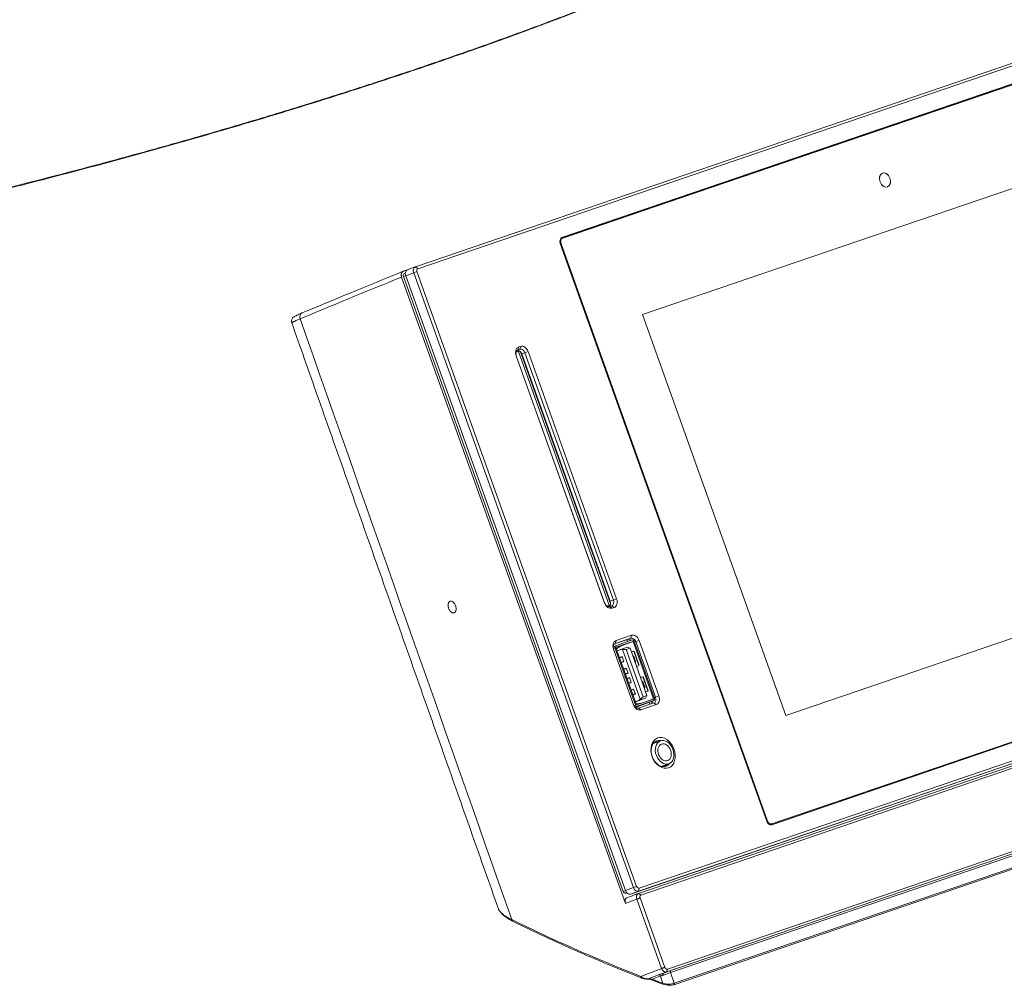
# Model space of a CAD drawing. Units: millimetres. Extents: x 0 to 1189, y 0 to 841.
# Drawn here: x 623 to 823, y 256 to 453 of the extents above; entities that cross this region are included whole.
import ezdxf

# ---------------------------------------------------------------- set-up
doc = ezdxf.new("R2010")
doc.units = ezdxf.units.MM
doc.layers.add('1', color=7, linetype='Continuous', true_color=0xffffff)

msp = doc.modelspace()

# ---------------------------------------------------------------- linework, layer by layer
at = {"layer": '1', "color": 3, "linetype": 'Continuous', "lineweight": 18}
for p, q in [((703.39, 402.82), (902.85, 470.94)), ((903.34, 470.59), (703.88, 402.47)), ((857.65, 451.12), (733.14, 408.6)), ((733.24, 408.8), (857.96, 451.39)), ((857.91, 451.22), (733.4, 408.69)), ((857.08, 451.06), (733.09, 408.72)), ((855.11, 429.13), (749.66, 393.12)), ((855.1, 429.13), (749.66, 393.12)), ((774.93, 289.93), (732.9, 407.62)), ((733.13, 408.59), (732.92, 408.52)), ((733.06, 407.52), (774.99, 290.11)), ((733.39, 408.69), (733.13, 408.59)), ((700.94, 401.94), (702.12, 402.35)), ((701.34, 401.52), (701.11, 401.44)), ((701.42, 401.04), (746.15, 275.8)), ((703.38, 402.82), (701.75, 402.21)), ((747.78, 276.41), (703.05, 401.65)), ((703.71, 401.89), (748.44, 276.65)), ((700.59, 400.77), (746.17, 273.18)), ((745.68, 275.61), (700.95, 400.85)), ((749.66, 393.12), (778.81, 311.49)), ((724.13, 385.8), (724.06, 385.77)), ((724.69, 386.06), (724.28, 385.92)), ((742.87, 333.9), (724.39, 385.62)), ((724.44, 386.52), (724.85, 386.65)), ((724.81, 385.53), (743.13, 334.25)), ((743.05, 334.73), (725.06, 385.11)), ((743.7, 334.98), (725.71, 385.35)), ((726.37, 385.59), (744.37, 335.21)), ((741.92, 334.38), (723.92, 384.75)), ((723.94, 384.75), (741.93, 334.37)), ((778.81, 311.49), (884.27, 347.5)), ((747.17, 275.09), (946.62, 343.21)), ((948.25, 343.82), (748.79, 275.7)), ((748.85, 275.23), (948.53, 343.43)), ((748.95, 276.29), (948.41, 344.42)), ((949.01, 343.09), (749.32, 274.89)), ((742.95, 333.66), (743.36, 333.8)), ((743.85, 333.45), (743.44, 333.31)), ((775.57, 289.23), (899.93, 331.7)), ((775.75, 289.3), (900.26, 331.83)), ((900.26, 331.83), (775.75, 289.3)), ((900.67, 331.81), (775.95, 289.22)), ((776.01, 289.4), (900.52, 331.92)), ((746.6, 326.96), (743.97, 326.07)), ((747.25, 327.21), (744.1, 326.13)), ((744.14, 325.67), (747.56, 326.84)), ((744.26, 326.73), (747.4, 327.8)), ((746.45, 326.91), (746.59, 326.51)), ((746.97, 326.96), (747.08, 326.67)), ((954.25, 327.42), (754.56, 259.22)), ((754.72, 259.8), (954.4, 327.99)), ((744.13, 325.67), (743.68, 325.5)), ((747.78, 313.66), (743.74, 324.96)), ((743.76, 324.96), (747.79, 313.66)), ((746.1, 319.43), (744.02, 325.26)), ((744.22, 325.33), (746.31, 319.49)), ((747.66, 326.55), (744.24, 325.39)), ((744.24, 325.29), (744.35, 325.37)), ((745.39, 325.72), (744.32, 325.04)), ((744.51, 325.45), (744.34, 325.39)), ((745.25, 324.91), (744.48, 324.62)), ((745.25, 324.91), (746.54, 325.35)), ((745.56, 324.87), (745.25, 324.91)), ((745.44, 325.75), (745.74, 325.87)), ((745.73, 325.87), (745.56, 325.81)), ((745.56, 324.87), (746.31, 324.87)), ((749.16, 314.78), (745.56, 324.87)), ((747.12, 325.15), (746.31, 324.87)), ((746.31, 324.87), (749.74, 315.26)), ((747.12, 325.15), (746.54, 325.35)), ((750.55, 315.54), (747.12, 325.15)), ((751.88, 314.84), (747.71, 326.52)), ((747.91, 326.59), (752.08, 314.91)), ((752.3, 315.2), (748.26, 326.5)), ((748.93, 326.74), (752.97, 315.44)), ((744.96, 323.25), (745.48, 323.45)), ((745.49, 323.42), (744.97, 323.23)), ((744.98, 323.21), (745.16, 323.27)), ((745.16, 323.27), (745.32, 323.33)), ((745.16, 323.27), (745.52, 323.33)), ((745.51, 323.36), (745.32, 323.33)), ((745.48, 323.45), (745.85, 322.41)), ((747.8, 324.53), (747.39, 324.4)), ((747.84, 324.53), (748.88, 321.63)), ((747.85, 323.44), (748.2, 322.47)), ((747.88, 323.47), (748.24, 322.45)), ((748.9, 321.83), (747.99, 324.39)), ((756.02, 256.61), (953.42, 324.03)), ((745.32, 322.26), (745.66, 322.38)), ((745.32, 322.26), (745.5, 322.33)), ((745.85, 322.41), (745.33, 322.22)), ((745.5, 322.33), (745.81, 322.51)), ((745.5, 322.33), (745.66, 322.38)), ((745.82, 322.48), (745.66, 322.38)), ((745.8, 320.9), (746.32, 321.09)), ((746.33, 321.06), (745.81, 320.87)), ((745.82, 320.85), (746, 320.92)), ((746, 320.92), (746.36, 320.98)), ((746, 320.92), (746.16, 320.97)), ((746.35, 321), (746.16, 320.97)), ((746.69, 320.06), (746.32, 321.09)), ((748.45, 321.43), (748.84, 321.6)), ((745.78, 319.3), (746.31, 319.49)), ((746.1, 319.43), (745.78, 319.3)), ((746.1, 319.42), (745.78, 319.29)), ((746.31, 319.49), (746.1, 319.43)), ((746.31, 319.49), (746.1, 319.42)), ((748.19, 313.58), (746.1, 319.42)), ((746.16, 319.91), (746.5, 320.03)), ((746.16, 319.91), (746.34, 319.98)), ((746.69, 320.06), (746.17, 319.86)), ((746.31, 319.49), (748.39, 313.65)), ((746.34, 319.98), (746.65, 320.16)), ((746.34, 319.98), (746.5, 320.03)), ((746.48, 319.02), (746.99, 319.21)), ((747, 319.18), (746.49, 318.99)), ((746.49, 318.97), (746.68, 319.03)), ((746.66, 320.13), (746.5, 320.03)), ((746.68, 319.03), (747.03, 319.1)), ((746.68, 319.03), (746.83, 319.09)), ((747.02, 319.12), (746.83, 319.09)), ((747.36, 318.17), (746.99, 319.21)), ((749.64, 319.35), (749.24, 319.22)), ((749.69, 319.36), (750.73, 316.45)), ((750.75, 316.66), (749.84, 319.21)), ((746.83, 318.02), (747.17, 318.15)), ((746.83, 318.03), (747.01, 318.09)), ((747.36, 318.17), (746.85, 317.98)), ((747.01, 318.09), (747.33, 318.27)), ((747.01, 318.09), (747.17, 318.15)), ((747.34, 318.24), (747.17, 318.15)), ((747.32, 316.66), (747.83, 316.85)), ((747.84, 316.83), (747.33, 316.63)), ((747.83, 316.85), (748.2, 315.82)), ((749.7, 318.26), (750.05, 317.29)), ((750.09, 317.28), (749.73, 318.29)), ((747.33, 316.61), (747.52, 316.68)), ((747.52, 316.68), (747.87, 316.74)), ((747.52, 316.68), (747.68, 316.73)), ((747.67, 315.67), (748.01, 315.79)), ((747.67, 315.67), (747.85, 315.74)), ((747.86, 316.77), (747.68, 316.73)), ((748.2, 315.82), (747.69, 315.63)), ((747.85, 315.74), (748.17, 315.92)), ((747.85, 315.74), (748.01, 315.79)), ((748.18, 315.89), (748.01, 315.79)), ((750.24, 314.99), (748.19, 314.22)), ((748.44, 313.62), (751.86, 314.78)), ((750.24, 314.99), (748.95, 314.55)), ((748.95, 314.55), (749.16, 314.78)), ((749.74, 315.26), (749.16, 314.78)), ((749.74, 315.26), (750.55, 315.54)), ((750.55, 315.54), (750.24, 314.99)), ((750.3, 316.25), (750.69, 316.42)), ((748.12, 313.15), (748.38, 313.24)), ((748.95, 314.55), (748.17, 314.26)), ((750.05, 313.81), (748.17, 313.11)), ((748.19, 313.09), (751.97, 314.5)), ((748.33, 313.81), (749.51, 313.98)), ((748.48, 313.63), (748.41, 313.62)), ((751.96, 314.5), (748.54, 313.33)), ((748.64, 313.34), (748.81, 313.4)), ((748.79, 313.39), (749.84, 313.75)), ((748.81, 312.95), (751.96, 314.02)), ((752.45, 313.67), (749.3, 312.6)), ((749.87, 313.76), (750.04, 313.82)), ((751.01, 314.15), (751.15, 313.75)), ((751.49, 314.32), (751.6, 314.02)), ((753.27, 306.3), (751.84, 305.77)), ((753.59, 301.09), (755.02, 301.62)), ((746.43, 275.34), (746.19, 275.26)), ((753.54, 259.93), (748.49, 274.05)), ((749.14, 274.29), (754.19, 260.16))]:
    msp.add_line(p, q, dxfattribs=at)
at = {"layer": '1', "color": 7, "linetype": 'Continuous', "lineweight": 13}
for p, q in [((732.95, 407.48), (733.06, 407.52)), ((733.24, 408.8), (733.21, 408.79)), ((701.42, 401.03), (700.95, 400.85)), ((703.05, 401.65), (701.42, 401.04)), ((703.05, 401.65), (703.71, 401.89)), ((703.39, 402.82), (703.88, 402.47)), ((724.39, 385.62), (723.89, 385.44)), ((724.17, 385.87), (724.69, 386.06)), ((724.25, 385.91), (724.28, 385.92)), ((724.44, 386.52), (724.28, 385.92)), ((724.85, 386.65), (724.69, 386.06)), ((725.06, 385.11), (725.71, 385.35)), ((726.37, 385.59), (725.71, 385.35)), ((723.94, 384.75), (723.92, 384.75)), ((743.05, 334.73), (743.7, 334.98)), ((744.37, 335.21), (743.7, 334.98)), ((741.93, 334.37), (741.92, 334.38)), ((742.43, 333.73), (742.87, 333.9)), ((742.95, 333.66), (743.44, 333.31)), ((743.36, 333.8), (743.85, 333.45)), ((775.57, 289.23), (899.93, 331.7)), ((746.6, 326.96), (747.25, 327.21)), ((747.4, 327.8), (747.25, 327.21)), ((755.43, 259.51), (952.83, 326.93)), ((743.71, 325.14), (744.02, 325.26)), ((743.77, 325.54), (743.72, 325.69)), ((743.76, 324.96), (743.74, 324.96)), ((744.1, 326.13), (744.07, 326.12)), ((744.26, 326.73), (744.1, 326.13)), ((744.24, 325.39), (744.24, 325.39)), ((744.35, 325.37), (745.39, 325.72)), ((745.56, 325.81), (744.51, 325.45)), ((745.12, 325.55), (747.71, 326.52)), ((745.33, 325.68), (747.66, 326.55)), ((745.74, 325.87), (745.74, 325.87)), ((748.26, 326.5), (747.98, 326.39)), ((748.26, 326.5), (748.93, 326.74)), ((952.72, 326.51), (755.32, 259.1)), ((747.88, 323.47), (747.85, 323.44)), ((756.1, 256.91), (953.5, 324.32)), ((748.2, 322.47), (748.24, 322.45)), ((749.73, 318.29), (749.7, 318.26)), ((750.05, 317.29), (750.09, 317.28)), ((750.26, 314.24), (751.88, 314.84)), ((752.02, 315.09), (752.3, 315.2)), ((752.97, 315.44), (752.3, 315.2)), ((747.78, 313.66), (747.79, 313.66)), ((748.19, 313.58), (747.88, 313.47)), ((748.1, 313.17), (748.54, 313.33)), ((751.96, 314.5), (748.19, 313.09)), ((748.23, 313.06), (748.21, 313.1)), ((749.87, 313.76), (748.81, 313.4)), ((748.81, 312.95), (749.3, 312.6)), ((750.04, 313.82), (750.05, 313.81)), ((751.96, 314.02), (752.45, 313.67)), ((774.89, 290.07), (774.99, 290.11)), ((775.75, 289.3), (775.56, 289.23)), ((775.75, 289.3), (776.01, 289.4)), ((745.68, 275.61), (746.15, 275.79)), ((746.15, 275.8), (747.78, 276.41)), ((746.42, 275.35), (746.19, 275.26)), ((748.79, 275.7), (747.17, 275.09)), ((747.78, 276.41), (748.44, 276.65)), ((748.95, 276.29), (748.79, 275.7)), ((755.32, 259.1), (756.1, 256.91)), ((753.81, 256.89), (753.27, 258.39))]:
    msp.add_line(p, q, dxfattribs=at)
at = {"layer": '1', "color": 3, "linetype": 'Continuous', "lineweight": 18}
for centre, major_axis in [((799.01, 420.54), (-0.53, 1.4)), ((799.02, 420.54), (-0.53, 1.4)), ((753.82, 303.84), (1.14, -3.04)), ((754.14, 303.96), (-0.88, 2.34)), ((754.14, 303.96), (0.63, -1.69))]:
    msp.add_ellipse(centre, major_axis=major_axis, ratio=0.719204, dxfattribs=at)
for centre, major_axis, ratio, start_param, end_param in [((733.58, 407.86), (0.35, -0.937), 0.719204, 3.120815, 4.691611), ((733.48, 407.65), (0.35, -0.937), 0.719204, 3.120815, 3.590459), ((733.48, 407.65), (-0.35, 0.937), 0.719204, 0.00001, 0.448865), ((733.74, 407.75), (-0.35, 0.937), 0.719204, 6.262407, 7.833204), ((878.63, 463.15), (-233.48, -86.6), 0.026985, 5.567325, 5.716782), ((701.29, 400.97), (0.175, -0.468), 0.719204, 3.141604, 4.691611), ((702.1, 401.27), (0.35, -0.937), 0.719204, 3.141603, 4.691611), ((703.73, 401.88), (0.35, -0.937), 0.719204, 3.120815, 4.691611), ((704.05, 402), (-0.175, 0.468), 0.719204, 6.262407, 7.833204), ((724.94, 385.1), (0.53, -1.4), 0.719204, 3.120815, 4.691611), ((724.62, 384.98), (-0.35, 0.937), 0.719204, 6.262407, 7.833204), ((724.38, 384.88), (-0.35, 0.937), 0.719204, 4.691611, 6.1324), ((725.03, 385.12), (-0.35, 0.937), 0.719204, 4.691611, 6.262407), ((725.35, 385.24), (0.53, -1.4), 0.719204, 1.550018, 3.120815), ((743.02, 334.74), (-0.35, 0.937), 0.719204, 3.120815, 4.691611), ((743.35, 334.87), (0.53, -1.4), 0.719204, 6.262407, 7.833204), ((742.94, 334.73), (0.53, -1.4), 0.719204, 4.691611, 6.262407), ((742.61, 334.6), (-0.35, 0.937), 0.719204, 1.550018, 3.120815), ((742.37, 334.5), (-0.35, 0.937), 0.719204, 3.360263, 4.691611), ((746.93, 326.02), (0.35, -0.937), 0.719204, 2.156739, 3.120815), ((747.58, 326.27), (-0.35, 0.937), 0.719204, 4.691611, 6.262407), ((747.91, 326.39), (0.53, -1.4), 0.719204, 1.550018, 3.120815), ((747.67, 326.51), (-0.123, 0.328), 0.719204, 4.691611, 6.262407), ((744.44, 325.19), (-0.35, 0.937), 0.719204, 6.262407, 7.833204), ((744.76, 325.31), (0.53, -1.4), 0.719204, 3.120815, 4.691611), ((744.26, 325.34), (-0.123, 0.328), 0.719204, 6.262407, 7.833204), ((744.26, 325.34), (0.0175, -0.0468), 0.719204, 3.120815, 4.691611), ((744.21, 325.34), (-0.188, -0.067), 0.014435, 3.944356, 4.658579), ((745.08, 323.85), (-0.55, 1.61), 0.657732, 0.01921, 0.176629), ((746.14, 324.21), (-0.55, 1.61), 0.731565, 0.021235, 0.178654), ((745.6, 325.82), (-0.188, -0.067), 0.014435, 2.37356, 3.944356), ((747.67, 326.51), (0.0175, -0.0468), 0.719204, 1.550018, 3.120815), ((747.69, 323.4), (-0.051, 0.194), 0.989352, 4.797762, 6.276281), ((747.67, 323.37), (-0.051, 0.194), 0.989352, 4.797762, 5.92354), ((747.86, 324.34), (-0.065, 0.189), 0.694649, 4.732458, 6.268485), ((748.06, 322.39), (-0.051, 0.194), 0.989352, 3.319243, 4.797762), ((748.01, 322.4), (-0.051, 0.194), 0.989352, 3.671985, 4.797762), ((748.77, 321.79), (-0.065, 0.189), 0.694649, 3.19643, 4.732458), ((749.71, 319.16), (-0.065, 0.189), 0.694649, 4.732458, 6.268485), ((749.54, 318.22), (-0.051, 0.194), 0.989352, 4.797762, 6.276281), ((749.52, 318.19), (-0.051, 0.194), 0.989352, 4.797762, 5.92354), ((749.91, 317.21), (-0.051, 0.194), 0.989352, 3.319243, 4.797762), ((749.86, 317.22), (-0.051, 0.194), 0.989352, 3.671985, 4.797762), ((750.62, 316.61), (-0.065, 0.189), 0.694649, 3.19643, 4.732458), ((751.84, 314.83), (0.0175, -0.0468), 0.719204, 6.262407, 7.833204), ((751.62, 314.97), (-0.35, 0.937), 0.719204, 3.120815, 4.691611), ((751.84, 314.83), (-0.123, 0.328), 0.719204, 3.120815, 4.691611), ((751.94, 315.09), (0.53, -1.4), 0.719204, 6.262407, 7.833204), ((748.8, 314.01), (0.53, -1.4), 0.719204, 4.691611, 6.262407), ((748.47, 313.89), (-0.35, 0.937), 0.719204, 1.550018, 3.120815), ((748.43, 313.66), (-0.123, 0.328), 0.719204, 1.550018, 3.120815), ((748.51, 313.29), (0.188, 0.067), 0.014435, 0.802764, 2.37356), ((748.43, 313.66), (0.0175, -0.0468), 0.719204, 4.691611, 6.262407), ((748.14, 315.28), (-0.65, 1.89), 0.657731, 3.120663, 3.160802), ((749.91, 313.77), (0.188, 0.067), 0.014435, 5.515153, 7.085949), ((750.97, 314.72), (0.35, -0.937), 0.719204, 0.180014, 0.982814), ((753.49, 303.72), (-0.96, 2.58), 0.719204, 0, 3.57772), ((752.84, 303.48), (0.96, -2.58), 0.719204, 2.711818, 2.964913), ((753.49, 303.72), (-0.96, 2.58), 0.719204, 5.846735, 6.283185), ((752.84, 303.48), (0.96, -2.58), 0.719204, 0.176651, 0.42955), ((775.62, 290.16), (0.35, -0.937), 0.719204, 4.691611, 6.262407), ((775.67, 290.34), (-0.35, 0.937), 0.719204, 1.550018, 3.120815), ((775.41, 290.24), (-0.35, 0.937), 0.719204, 2.694834, 3.120815), ((775.41, 290.24), (0.35, -0.937), 0.719204, 5.836426, 6.262407), ((746.02, 275.73), (0.175, -0.468), 0.719204, 4.691611, 6.262407), ((746.83, 276.04), (0.35, -0.937), 0.719204, 4.691611, 6.262407), ((924.3, 335.35), (-234.49, -83.75), 0.014436, 5.552578, 5.567723), ((748.46, 276.64), (0.35, -0.937), 0.719204, 4.691611, 6.262407), ((748.78, 276.77), (-0.175, 0.468), 0.719204, 1.550018, 3.120815), ((930.01, 319.36), (-234.68, -83.82), 0.014436, 5.562035, 5.57685), ((754.23, 259.06), (-1.74, -0.62), 0.014436, 3.944356, 5.019846), ((930.01, 319.34), (234.49, 83.75), 0.014436, 2.410985, 2.416608), ((750.76, 258.03), (-0.005, -0.25), 0.044877, 5.928335, 6.282539), ((753.99, 256.95), (-0.089, -0.233), 0.657748, 0.000507, 0.478909), ((754.88, 256.99), (-1.36, 0.12), 0.337928, 0.876644, 2.494323), ((755.94, 256.85), (0.081, -0.237), 0.694649, 5.779655, 6.283192)]:
    msp.add_ellipse(centre, major_axis=major_axis, ratio=ratio, start_param=start_param, end_param=end_param, dxfattribs=at)
at = {"layer": '1', "color": 7, "linetype": 'Continuous', "lineweight": 13}
for centre, major_axis, ratio, start_param, end_param in [((878.98, 462.21), (-234.42, -86.94), 0.026935, 5.567187, 5.716784), ((680.71, 392.52), (0.387, -0.922), 0.843554, 3.091324, 4.65862), ((924.63, 334.41), (235.43, 84.09), 0.014436, 2.410907, 2.42592), ((723.42, 270.03), (-0.222, -0.448), 0.743783, 5.360939, 6.283511), ((932.82, 311.47), (-271.06, 24.55), 0.337467, 0.716758, 0.857922), ((929.68, 320.28), (-235.43, -84.09), 0.014436, 5.5525, 5.580162), ((753.02, 258.3), (-0.123, 0.328), 0.750968, 4.690526, 6.064881), ((753.81, 258.57), (0.119, -0.329), 0.302605, 1.55565, 3.126446), ((754.35, 258.73), (1.41, 0.5), 0.014436, 0.802764, 1.878254), ((755.55, 259.18), (0.113, -0.331), 0.694649, 3.161662, 4.732458), ((749.64, 258.45), (-0.183, -0.465), 0.668169, 5.230236, 6.290419), ((750.76, 257.45), (-0.123, 0.328), 0.760666, 5.816458, 6.064503), ((750.76, 258.03), (-0.005, -0.25), 0.044877, 6.282547, 6.579907), ((930.12, 319.04), (234.41, 83.73), 0.014436, 2.420442, 2.431562), ((751.75, 257.81), (-0.091, -0.233), 0.66416, 5.224213, 6.283698), ((932.92, 311.2), (-269.92, 24.58), 0.337697, 0.865224, 0.876344), ((754.88, 257.22), (-1.59, 0.02), 0.29506, 0.830025, 2.447704), ((753.99, 256.95), (-0.089, -0.233), 0.657748, 5.214733, 6.283695), ((755.94, 256.85), (0.081, -0.237), 0.694649, 0.000011, 1.590865)]:
    msp.add_ellipse(centre, major_axis=major_axis, ratio=ratio, start_param=start_param, end_param=end_param, dxfattribs=at)
at = {"layer": '1', "color": 3, "linetype": 'Continuous', "lineweight": 18}
for points, knots in [([(553.93, 403.94), (554.07, 403.97), (556.8, 404.5), (562.21, 405.59), (570.15, 407.22), (578.21, 408.94), (586.3, 410.72), (594.39, 412.54), (602.48, 414.42), (610.53, 416.35), (618.54, 418.32), (626.51, 420.34), (634.43, 422.4), (642.31, 424.51), (650.14, 426.66), (657.91, 428.86), (665.63, 431.1), (673.28, 433.37), (680.82, 435.68), (688.24, 438.01), (695.52, 440.36), (702.66, 442.73), (709.66, 445.12), (716.53, 447.52), (723.25, 449.94), (729.84, 452.38), (736.28, 454.84), (742.57, 457.31), (748.68, 459.78), (753.08, 461.6), (755.42, 462.6), (755.82, 462.77)], [0, 0, 0, 0, 0.001852, 0.034994, 0.069934, 0.105222, 0.140908, 0.177134, 0.213554, 0.250167, 0.286973, 0.32397, 0.361157, 0.398531, 0.43609, 0.47383, 0.511746, 0.549839, 0.587843, 0.62566, 0.663286, 0.700723, 0.737968, 0.775023, 0.811888, 0.848563, 0.885051, 0.921357, 0.957233, 0.992679, 1, 1, 1, 1]), ([(700.59, 400.77), (700.57, 400.83), (700.55, 400.9), (700.54, 400.98), (700.53, 400.99), (700.53, 401.02), (700.53, 401.04), (700.52, 401.09), (700.51, 401.15), (700.51, 401.23), (700.52, 401.27), (700.52, 401.3), (700.52, 401.32), (700.53, 401.39), (700.54, 401.45), (700.56, 401.53), (700.57, 401.56), (700.59, 401.6), (700.59, 401.61), (700.6, 401.63), (700.61, 401.65), (700.64, 401.7), (700.67, 401.75), (700.72, 401.8), (700.74, 401.82), (700.77, 401.85), (700.79, 401.87), (700.85, 401.91), (700.89, 401.93), (700.94, 401.94)], [0, 0, 0, 0, 0.125, 0.125, 0.15625, 0.15625, 0.1875, 0.1875, 0.25, 0.3125, 0.34375, 0.34375, 0.375, 0.375, 0.5, 0.5, 0.5625, 0.5625, 0.59375, 0.59375, 0.625, 0.625, 0.75, 0.75, 0.8125, 0.8125, 0.875, 0.875, 1, 1, 1, 1]), ([(680.23, 393.4), (680.16, 393.37), (679.87, 393.25), (679.48, 393.08), (679.06, 392.88), (678.81, 392.75), (678.63, 392.65), (678.49, 392.53), (678.33, 392.36), (678.2, 392.11), (678.14, 391.79), (678.18, 391.56), (678.22, 391.45)], [0, 0, 0, 0, 0.06046, 0.249422, 0.442021, 0.642586, 0.744486, 0.804993, 0.848961, 0.895055, 0.946337, 1, 1, 1, 1]), ([(724.39, 385.62), (724.38, 385.65), (724.36, 385.68), (724.32, 385.73), (724.3, 385.75), (724.25, 385.78), (724.23, 385.8), (724.18, 385.81), (724.15, 385.8), (724.13, 385.8)], [0, 0, 0, 0, 0.25, 0.25, 0.5, 0.5, 0.75, 0.75, 1, 1, 1, 1]), ([(710.89, 332.4), (710.94, 332.37), (710.99, 332.36), (711.07, 332.34), (711.09, 332.34), (711.15, 332.34), (711.17, 332.34), (711.24, 332.35), (711.29, 332.37), (711.36, 332.4), (711.38, 332.41), (711.42, 332.44), (711.44, 332.46), (711.49, 332.51), (711.53, 332.56), (711.56, 332.62), (711.57, 332.63), (711.58, 332.66), (711.6, 332.7), (711.63, 332.77), (711.65, 332.83), (711.66, 332.88), (711.66, 332.9), (711.67, 332.93), (711.67, 332.95), (711.68, 333.04), (711.69, 333.11), (711.69, 333.22), (711.68, 333.26), (711.68, 333.32), (711.68, 333.34), (711.67, 333.38), (711.67, 333.4), (711.66, 333.49), (711.64, 333.57), (711.61, 333.67), (711.61, 333.69), (711.6, 333.73), (711.59, 333.75), (711.57, 333.81), (711.56, 333.85), (711.51, 333.96), (711.48, 334.04), (711.43, 334.12), (711.42, 334.14), (711.4, 334.18), (711.37, 334.23), (711.31, 334.31), (711.27, 334.37), (711.23, 334.41), (711.22, 334.42), (711.19, 334.45), (711.18, 334.46), (711.12, 334.52), (711.07, 334.57), (710.99, 334.63), (710.96, 334.64), (710.91, 334.67), (710.88, 334.69), (710.8, 334.72), (710.75, 334.74), (710.68, 334.75), (710.67, 334.75), (710.65, 334.75), (710.61, 334.75), (710.55, 334.75), (710.5, 334.74), (710.46, 334.73), (710.45, 334.72), (710.43, 334.72), (710.42, 334.71), (710.36, 334.68), (710.32, 334.65), (710.27, 334.6), (710.25, 334.58), (710.23, 334.55), (710.22, 334.54), (710.2, 334.51), (710.19, 334.5), (710.16, 334.44), (710.13, 334.38), (710.11, 334.31), (710.1, 334.29), (710.1, 334.26), (710.09, 334.25), (710.08, 334.2), (710.08, 334.16), (710.06, 334.06), (710.06, 333.99), (710.06, 333.89), (710.06, 333.87), (710.06, 333.84), (710.06, 333.82), (710.07, 333.76), (710.07, 333.68), (710.09, 333.6), (710.1, 333.54), (710.1, 333.52), (710.11, 333.48), (710.12, 333.46), (710.15, 333.36), (710.17, 333.29), (710.22, 333.17), (710.23, 333.13), (710.26, 333.08), (710.27, 333.06), (710.29, 333.02), (710.3, 333.01), (710.34, 332.92), (710.39, 332.85), (710.45, 332.76), (710.48, 332.73), (710.52, 332.67), (710.57, 332.62), (710.62, 332.57), (710.66, 332.54), (710.67, 332.53), (710.7, 332.51), (710.71, 332.5), (710.78, 332.45), (710.83, 332.42), (710.89, 332.4)], [0, 0, 0, 0, 0.03125, 0.03125, 0.046875, 0.046875, 0.0625, 0.0625, 0.09375, 0.09375, 0.109375, 0.109375, 0.125, 0.125, 0.15625, 0.15625, 0.164063, 0.164063, 0.171875, 0.1875, 0.203125, 0.203125, 0.210938, 0.210938, 0.21875, 0.21875, 0.25, 0.25, 0.265625, 0.265625, 0.273438, 0.273438, 0.28125, 0.28125, 0.3125, 0.3125, 0.320313, 0.320313, 0.328125, 0.328125, 0.34375, 0.34375, 0.375, 0.375, 0.382813, 0.382813, 0.390625, 0.40625, 0.421875, 0.421875, 0.429688, 0.429688, 0.4375, 0.4375, 0.46875, 0.46875, 0.484375, 0.484375, 0.5, 0.5, 0.53125, 0.53125, 0.539063, 0.539063, 0.546875, 0.5625, 0.578125, 0.578125, 0.585938, 0.585938, 0.59375, 0.59375, 0.625, 0.625, 0.640625, 0.640625, 0.648438, 0.648438, 0.65625, 0.65625, 0.6875, 0.6875, 0.695313, 0.695313, 0.703125, 0.703125, 0.71875, 0.71875, 0.75, 0.75, 0.757812, 0.757812, 0.765625, 0.765625, 0.78125, 0.796875, 0.796875, 0.804687, 0.804687, 0.8125, 0.8125, 0.84375, 0.84375, 0.859375, 0.859375, 0.867187, 0.867187, 0.875, 0.875, 0.90625, 0.90625, 0.921875, 0.921875, 0.9375, 0.953125, 0.953125, 0.960937, 0.960937, 0.96875, 0.96875, 1, 1, 1, 1]), ([(742.78, 333.6), (742.8, 333.61), (742.82, 333.62), (742.85, 333.66), (742.86, 333.68), (742.88, 333.74), (742.88, 333.77), (742.88, 333.83), (742.88, 333.87), (742.87, 333.9)], [0, 0, 0, 0, 0.25, 0.25, 0.5, 0.5, 0.75, 0.75, 1, 1, 1, 1]), ([(748.49, 274.05), (748.47, 274.11), (748.45, 274.18), (748.42, 274.3), (748.42, 274.37), (748.41, 274.49), (748.41, 274.55), (748.42, 274.67), (748.44, 274.73), (748.47, 274.84), (748.49, 274.89), (748.54, 274.99), (748.57, 275.03), (748.64, 275.11), (748.68, 275.14), (748.76, 275.19), (748.8, 275.22), (748.85, 275.23)], [0, 0, 0, 0, 0.125, 0.125, 0.25, 0.25, 0.375, 0.375, 0.5, 0.5, 0.625, 0.625, 0.75, 0.75, 0.875, 0.875, 1, 1, 1, 1]), ([(746.17, 273.18), (746.14, 273.24), (746.13, 273.3), (746.11, 273.4), (746.1, 273.43), (746.1, 273.48), (746.09, 273.49), (746.09, 273.53), (746.09, 273.54), (746.09, 273.62), (746.09, 273.68), (746.1, 273.76), (746.1, 273.77), (746.1, 273.8), (746.1, 273.81), (746.11, 273.86), (746.12, 273.89), (746.14, 273.97), (746.16, 274.02), (746.19, 274.08), (746.2, 274.09), (746.21, 274.11), (746.24, 274.14), (746.27, 274.19), (746.31, 274.23), (746.34, 274.25), (746.35, 274.26), (746.36, 274.28), (746.37, 274.28), (746.42, 274.32), (746.47, 274.34), (746.51, 274.35)], [0, 0, 0, 0, 0.125, 0.125, 0.1875, 0.1875, 0.21875, 0.21875, 0.25, 0.25, 0.375, 0.375, 0.40625, 0.40625, 0.4375, 0.4375, 0.5, 0.5, 0.625, 0.625, 0.65625, 0.65625, 0.6875, 0.75, 0.8125, 0.8125, 0.84375, 0.84375, 0.875, 0.875, 1, 1, 1, 1]), ([(720.26, 272.22), (720.28, 272.14), (720.37, 271.89), (720.64, 271.47), (721.08, 270.97), (721.67, 270.47), (722.38, 270.01), (722.92, 269.71), (723.2, 269.58)], [0, 0, 0, 0, 0.073533, 0.243061, 0.424462, 0.61819, 0.817953, 1, 1, 1, 1]), ([(723.2, 269.58), (723.92, 269.22), (726.03, 268.18), (729.6, 266.48), (733.95, 264.49), (738.42, 262.53), (743, 260.59), (746.7, 259.08), (748.87, 258.22), (749.46, 257.99)], [0, 0, 0, 0, 0.088974, 0.258267, 0.427777, 0.597516, 0.767447, 0.937537, 1, 1, 1, 1]), ([(752.96, 258.64), (753.01, 258.66), (753.06, 258.68), (753.15, 258.71), (753.17, 258.72), (753.23, 258.74), (753.26, 258.75), (753.36, 258.78), (753.42, 258.8), (753.55, 258.85), (753.62, 258.87), (753.69, 258.9)], [0, 0, 0, 0, 0.25, 0.25, 0.375, 0.375, 0.5, 0.5, 0.75, 0.75, 1, 1, 1, 1]), ([(754.56, 259.22), (754.52, 259.21), (754.47, 259.2), (754.37, 259.19), (754.32, 259.19), (754.22, 259.21), (754.17, 259.23), (754.07, 259.27), (754.02, 259.3), (753.93, 259.36), (753.88, 259.4), (753.79, 259.49), (753.75, 259.53), (753.68, 259.64), (753.64, 259.69), (753.58, 259.81), (753.56, 259.87), (753.54, 259.93)], [0, 0, 0, 0, 0.125, 0.125, 0.25, 0.25, 0.375, 0.375, 0.5, 0.5, 0.625, 0.625, 0.75, 0.75, 0.875, 0.875, 1, 1, 1, 1]), ([(749.46, 257.99), (749.51, 257.97), (749.67, 257.91), (749.95, 257.83), (750.25, 257.78), (750.41, 257.78), (750.46, 257.78)], [0, 0, 0, 0, 0.169733, 0.571462, 0.868155, 1, 1, 1, 1]), ([(751.74, 257.58), (751.68, 257.6), (751.6, 257.63), (751.49, 257.66), (751.46, 257.67), (751.38, 257.7), (751.34, 257.71), (751.28, 257.72), (751.25, 257.73), (751.21, 257.73), (751.19, 257.74), (751.13, 257.75), (751.08, 257.76), (751.01, 257.77), (750.99, 257.77), (750.94, 257.78), (750.92, 257.78), (750.87, 257.79), (750.85, 257.79), (750.8, 257.79), (750.78, 257.79), (750.75, 257.79)], [0, 0, 0, 0, 0.25, 0.25, 0.375, 0.375, 0.5, 0.5, 0.5625, 0.5625, 0.625, 0.625, 0.75, 0.75, 0.8125, 0.8125, 0.875, 0.875, 0.9375, 0.9375, 1, 1, 1, 1])]:
    msp.add_open_spline(points, degree=3, knots=knots, dxfattribs=at)
at = {"layer": '1', "color": 7, "linetype": 'Continuous', "lineweight": 13}
for points, knots in [([(554.05, 404.08), (558.92, 405.04), (563.75, 406.02), (573.33, 408.02), (578.07, 409.03), (587.49, 411.1), (592.16, 412.16), (601.43, 414.3), (606.02, 415.39), (612.86, 417.05), (615.13, 417.61), (618.52, 418.45), (619.65, 418.74), (621.34, 419.16), (621.9, 419.3), (623.02, 419.59), (628.07, 420.87), (633.06, 422.17), (641.86, 424.52), (650.57, 426.89), (663.39, 430.54), (671.77, 433.04), (677.99, 434.93), (680.06, 435.57), (683.13, 436.53), (684.16, 436.85), (686.2, 437.49), (687.22, 437.81), (689.25, 438.46), (690.26, 438.78), (692.28, 439.44), (695.3, 440.41), (698.3, 441.4), (704.25, 443.38), (708.17, 444.72), (713.98, 446.74), (715.91, 447.42), (719.73, 448.78), (721.63, 449.47), (727.28, 451.53), (731, 452.92), (738.33, 455.73), (741.94, 457.15), (749.04, 460.01), (752.54, 461.46), (755.98, 462.92)], [0, 0, 0, 0, 0.0625, 0.0625, 0.125, 0.125, 0.1875, 0.1875, 0.25, 0.25, 0.28125, 0.28125, 0.296875, 0.296875, 0.304688, 0.304688, 0.3125, 0.375, 0.375, 0.4375, 0.5, 0.5625, 0.5625, 0.59375, 0.59375, 0.609375, 0.609375, 0.625, 0.625, 0.640625, 0.640625, 0.65625, 0.6875, 0.6875, 0.75, 0.75, 0.78125, 0.78125, 0.8125, 0.8125, 0.875, 0.875, 0.9375, 0.9375, 1, 1, 1, 1]), ([(679.92, 392.24), (679.75, 392.18), (679.6, 392.11), (679.32, 391.99), (679.07, 391.88), (678.86, 391.79), (678.72, 391.72), (678.67, 391.7), (678.61, 391.67), (678.59, 391.66), (678.55, 391.65), (678.53, 391.64), (678.44, 391.59), (678.39, 391.56), (678.3, 391.51), (678.23, 391.47), (678.21, 391.45), (678.21, 391.44)], [0, 0, 0, 0, 0.143385, 0.143385, 0.286769, 0.430154, 0.430154, 0.501846, 0.501846, 0.537693, 0.537693, 0.573539, 0.573539, 0.716924, 0.716924, 0.860308, 1, 1, 1, 1]), ([(720.24, 272.24), (720.27, 272.15), (720.3, 272.06), (720.41, 271.87), (720.47, 271.77), (720.63, 271.56), (720.8, 271.35), (721.02, 271.14), (721.17, 271.02), (721.2, 270.99), (721.26, 270.94), (721.3, 270.92), (721.39, 270.84), (721.53, 270.74), (721.67, 270.64), (721.82, 270.54), (721.9, 270.49), (722.13, 270.35), (722.46, 270.16), (722.83, 269.98), (723.02, 269.89)], [0, 0, 0, 0, 0.102852, 0.102852, 0.231016, 0.231016, 0.35918, 0.487344, 0.487344, 0.519385, 0.519385, 0.551426, 0.551426, 0.615508, 0.67959, 0.67959, 0.743672, 0.743672, 0.871836, 1, 1, 1, 1]), ([(749.28, 258.33), (749.33, 258.29), (749.37, 258.25), (749.45, 258.2), (749.47, 258.18), (749.53, 258.15), (749.55, 258.13), (749.63, 258.08), (749.69, 258.05), (749.76, 258.01), (749.78, 258), (749.81, 257.99), (749.82, 257.98), (749.87, 257.96), (749.93, 257.93), (749.99, 257.91), (750.06, 257.89), (750.09, 257.88), (750.19, 257.85), (750.25, 257.83), (750.35, 257.81), (750.38, 257.8), (750.43, 257.8), (750.45, 257.8), (750.48, 257.79), (750.49, 257.79), (750.54, 257.79), (750.57, 257.79), (750.62, 257.79), (750.63, 257.79), (750.66, 257.79), (750.68, 257.79), (750.69, 257.79)], [0, 0, 0, 0, 0.125, 0.125, 0.1875, 0.1875, 0.25, 0.25, 0.375, 0.375, 0.40625, 0.40625, 0.4375, 0.4375, 0.5, 0.5625, 0.5625, 0.625, 0.625, 0.75, 0.75, 0.8125, 0.8125, 0.84375, 0.84375, 0.875, 0.875, 0.9375, 0.9375, 0.96875, 0.96875, 1, 1, 1, 1]), ([(750.66, 257.78), (750.66, 257.78), (750.67, 257.78), (750.7, 257.78), (750.73, 257.78), (750.76, 257.79)], [0, 0, 0, 0, 0.1641, 0.1641, 1, 1, 1, 1]), ([(750.76, 257.79), (750.78, 257.79), (750.8, 257.79), (750.84, 257.79), (750.86, 257.79), (750.9, 257.79), (750.92, 257.79), (750.96, 257.79), (750.97, 257.79), (751.03, 257.79), (751.06, 257.79), (751.13, 257.79), (751.17, 257.79), (751.27, 257.78), (751.33, 257.77), (751.45, 257.76), (751.51, 257.76), (751.57, 257.75)], [0, 0, 0, 0, 0.0625, 0.0625, 0.125, 0.125, 0.1875, 0.1875, 0.25, 0.25, 0.375, 0.375, 0.5, 0.5, 0.75, 0.75, 1, 1, 1, 1]), ([(753.91, 258.6), (753.85, 258.57), (753.79, 258.56), (753.67, 258.52), (753.62, 258.5), (753.54, 258.48), (753.51, 258.47), (753.46, 258.45), (753.43, 258.45), (753.36, 258.42), (753.31, 258.41), (753.27, 258.39)], [0, 0, 0, 0, 0.25, 0.25, 0.5, 0.5, 0.625, 0.625, 0.75, 0.75, 1, 1, 1, 1])]:
    msp.add_open_spline(points, degree=3, knots=knots, dxfattribs=at)
at = {"layer": '1', "color": 3, "linetype": 'Continuous', "lineweight": 18}
for points, degree in [([(678.22, 391.44), (699.22, 331.83), (720.24, 272.23)], 2), ([(724.39, 385.62), (724.62, 385.7)], 1), ([(742.87, 333.9), (743.07, 333.97)], 1), ([(749.32, 274.89), (748.85, 275.23)], 1), ([(749.32, 274.89), (749.18, 274.85), (749.07, 274.48), (749.14, 274.29)], 2), ([(749.14, 274.29), (748.49, 274.05)], 1), ([(754.19, 260.16), (753.54, 259.93)], 1), ([(754.19, 260.16), (754.26, 259.97), (754.58, 259.74), (754.72, 259.8)], 2), ([(754.56, 259.22), (754.72, 259.8)], 1), ([(750.46, 257.78), (750.59, 257.76), (750.7, 257.8)], 2), ([(750.61, 257.78), (750.76, 257.78)], 1), ([(751.66, 257.58), (752.77, 257.15), (753.9, 256.72)], 2)]:
    msp.add_open_spline(points, degree=degree, dxfattribs=at)
at = {"layer": '1', "color": 7, "linetype": 'Continuous', "lineweight": 13}
for points, degree in [([(679.92, 392.24), (694.28, 351.46), (708.65, 310.67), (723.02, 269.89)], 3), ([(753.65, 301.11), (754.98, 301.61)], 1)]:
    msp.add_open_spline(points, degree=degree, dxfattribs=at)

doc.saveas('drawing.dxf')
